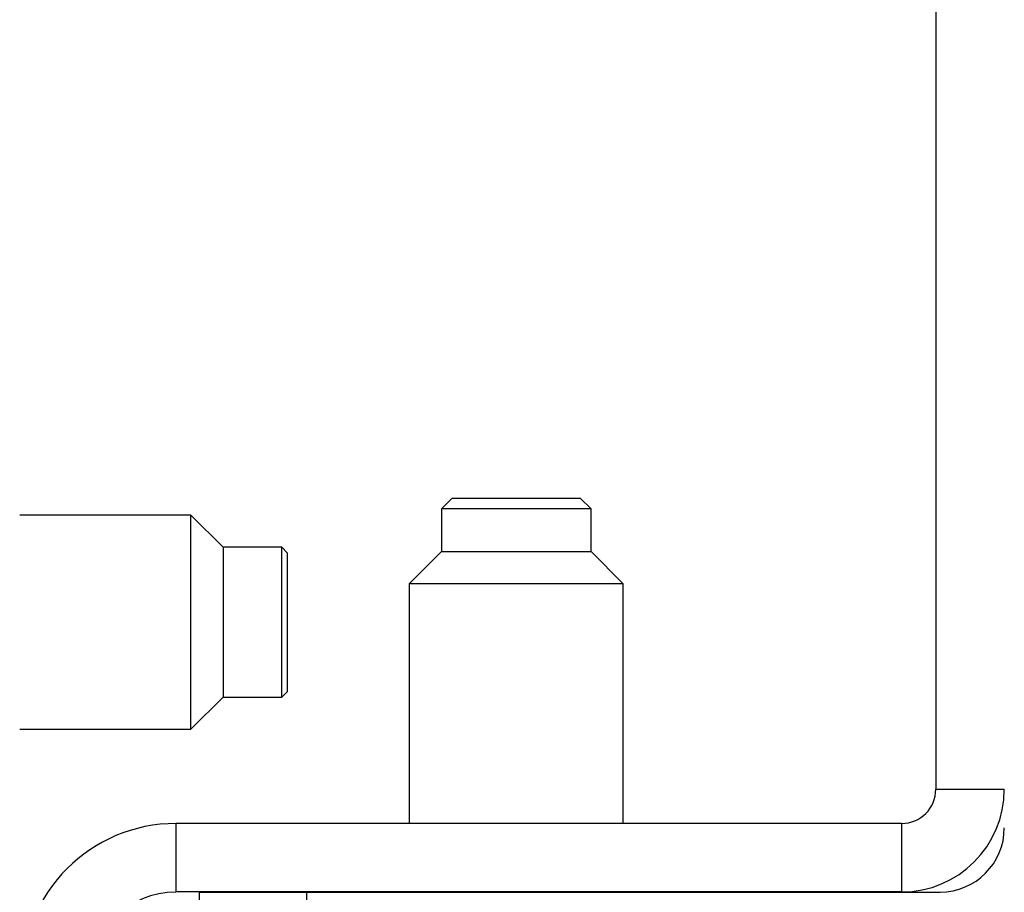
# Model space of a CAD drawing. Units: inches. Extents: x 22 to 297, y 20 to 256.
# Drawn here: x 123 to 124, y 66 to 67 of the extents above; entities that cross this region are included whole.
import ezdxf

# ---------------------------------------------------------------- set-up
doc = ezdxf.new("R2010")
doc.units = ezdxf.units.IN
doc.header["$MEASUREMENT"] = 0
doc.layers.add('TFR-TRI', color=7, linetype='Continuous')

msp = doc.modelspace()

# ---------------------------------------------------------------- linework, layer by layer
at = {"layer": 'TFR-TRI', "color": 18, "linetype": 'Continuous'}
for p, q in [((123.85159, 68.50246), (123.85159, 66.58121)), ((123.40686, 66.84884), (123.39687, 66.83885)), ((123.40686, 66.84884), (123.43631, 66.84884)), ((123.43631, 66.84884), (123.49521, 66.84884)), ((123.49521, 66.84884), (123.52466, 66.84884)), ((123.53466, 66.83885), (123.52466, 66.84884)), ((123.39687, 66.83885), (123.39687, 66.79964)), ((123.41704, 66.83885), (123.39687, 66.83885)), ((123.46576, 66.83885), (123.41704, 66.83885)), ((123.51449, 66.83885), (123.46576, 66.83885)), ((123.53466, 66.83885), (123.51449, 66.83885)), ((123.53466, 66.79964), (123.53466, 66.83885)), ((123.16655, 66.83312), (123.00905, 66.83312)), ((123.19608, 66.80359), (123.16655, 66.83312)), ((123.16655, 66.78391), (123.16655, 66.83312)), ((123.25021, 66.80359), (123.19608, 66.80359)), ((123.19608, 66.80359), (123.19608, 66.78342)), ((123.25513, 66.79867), (123.25021, 66.80359)), ((123.25021, 66.76915), (123.25021, 66.80359)), ((123.25513, 66.79867), (123.25513, 66.77994)), ((123.39687, 66.79964), (123.36734, 66.77011)), ((123.39687, 66.79964), (123.43132, 66.79964)), ((123.43132, 66.79964), (123.50021, 66.79964)), ((123.50021, 66.79964), (123.53466, 66.79964)), ((123.56419, 66.77011), (123.53466, 66.79964)), ((123.16655, 66.68548), (123.16655, 66.78391)), ((123.19608, 66.78342), (123.19608, 66.7347)), ((123.25513, 66.77994), (123.25513, 66.7347)), ((123.25021, 66.70025), (123.25021, 66.76915)), ((123.36734, 66.77011), (123.36734, 66.54971)), ((123.39617, 66.77011), (123.36734, 66.77011)), ((123.46576, 66.77011), (123.39617, 66.77011)), ((123.53536, 66.77011), (123.46576, 66.77011)), ((123.56419, 66.77011), (123.53536, 66.77011)), ((123.56419, 66.54971), (123.56419, 66.77011)), ((123.19608, 66.7347), (123.19608, 66.68598)), ((123.25513, 66.7347), (123.25513, 66.68946)), ((123.25021, 66.6658), (123.25021, 66.70025)), ((123.16655, 66.63627), (123.16655, 66.68548)), ((123.19608, 66.68598), (123.19608, 66.6658)), ((123.25513, 66.68946), (123.25513, 66.67072)), ((123.16655, 66.63627), (123.19608, 66.6658)), ((123.19608, 66.6658), (123.25021, 66.6658)), ((123.25021, 66.6658), (123.25513, 66.67072)), ((123.00905, 66.63627), (123.16655, 66.63627)), ((123.85159, 66.58121), (123.91459, 66.58121)), ((123.8201, 66.5497), (123.15278, 66.5497)), ((123.15278, 66.5497), (123.15278, 66.48672)), ((123.8201, 66.5497), (123.8201, 66.48672)), ((123.8201, 66.48672), (123.15278, 66.48672)), ((123.17443, 66.48669), (123.20325, 66.48669)), ((123.17443, 66.36858), (123.17443, 66.48669)), ((123.20325, 66.48669), (123.27285, 66.48669)), ((123.27285, 66.48669), (123.85553, 66.48669)), ((123.27285, 66.48669), (123.27285, 66.36858))]:
    msp.add_line(p, q, dxfattribs=at)
for centre, radius, start, end in [((123.8201, 66.58121), 0.0315, 270, 0), ((123.8201, 66.58121), 0.09449, 270, 0), ((123.15278, 66.40797), 0.14173, 90, 180), ((123.85553, 66.54574), 0.17717, 270, 0), ((123.85553, 66.54574), 0.05906, 270, 0), ((123.15278, 66.40797), 0.07874, 90, 180)]:
    msp.add_arc(centre, radius, start, end, dxfattribs=at)

doc.saveas('drawing.dxf')
